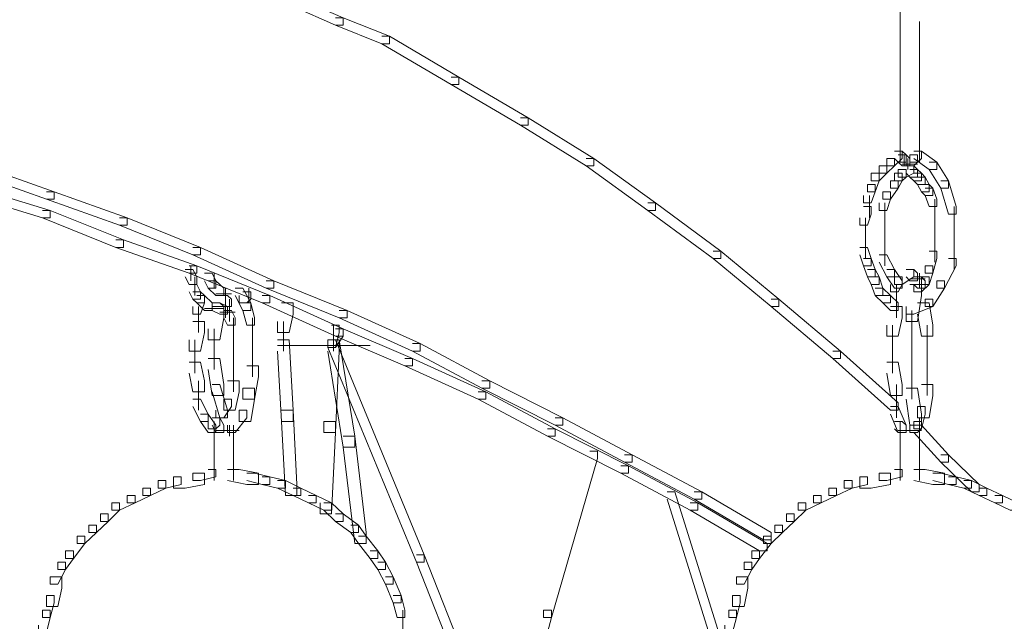
# Model space of a CAD drawing. Units: inches. Extents: x 0 to 17, y -24.8 to 0.
# Drawn here: x 1.2 to 2.1, y -14.8 to -14.2 of the extents above; entities that cross this region are included whole.
import ezdxf

# ---------------------------------------------------------------- set-up
doc = ezdxf.new("R2010")
doc.units = ezdxf.units.IN
doc.header["$MEASUREMENT"] = 0
doc.layers.add('Layer 1', color=7, linetype='Continuous')

# ---------------------------------------------------------------- blocks, each defined once
blk = doc.blocks.new('block 2')
at = {"layer": 'Layer 1', "color": 18, "lineweight": 18, "true_color": 0x010101}
for points in [[(1.44841, -14.22159), (1.45522, -14.22159), (1.49261, -14.23794), (1.49261, -14.24448), (1.48581, -14.24448), (1.44841, -14.22808)], [(1.98395, -14.22486), (1.98395, -14.36535)], [(1.48581, -14.23794), (1.49261, -14.23794), (1.53342, -14.25424), (1.53342, -14.26078), (1.52664, -14.26078), (1.48581, -14.24448)], [(2.00091, -14.24121), (2.00091, -14.36535)], [(1.52664, -14.25424), (1.53342, -14.25424), (1.59463, -14.29025), (1.59463, -14.29674), (1.58782, -14.29674), (1.52664, -14.26078)], [(1.58782, -14.29025), (1.59463, -14.29025), (1.65583, -14.32617), (1.65583, -14.33271), (1.64903, -14.33271), (1.58782, -14.29674)], [(1.64903, -14.32617), (1.65583, -14.32617), (1.71362, -14.36208), (1.71362, -14.36863), (1.70681, -14.36863), (1.64903, -14.33271)], [(1.70681, -14.36208), (1.71362, -14.36208), (1.76803, -14.40132), (1.76803, -14.40786), (1.76122, -14.40786), (1.70681, -14.36863)], [(1.97204, -14.36208), (1.97882, -14.36208), (1.97882, -14.36863), (1.97204, -14.37517), (1.96524, -14.37517), (1.96524, -14.36863)], [(1.97882, -14.35554), (1.9856, -14.35554), (1.9856, -14.36208), (1.97882, -14.36863), (1.97204, -14.36863), (1.97204, -14.36208)], [(1.97882, -14.35554), (1.9856, -14.35554), (1.98903, -14.35882), (1.98903, -14.36535), (1.98222, -14.36535), (1.97882, -14.36208)], [(1.98222, -14.35882), (1.98903, -14.35882), (1.99243, -14.36208), (1.99243, -14.36863), (1.9856, -14.36863), (1.98222, -14.36535)], [(1.98735, -14.35882), (1.98735, -14.36863)], [(1.98735, -14.35882), (1.98735, -14.36863)], [(1.99243, -14.35882), (1.99924, -14.35882), (1.99924, -14.36535), (1.99583, -14.36863), (1.98903, -14.36863), (1.98903, -14.36208)], [(1.99073, -14.36208), (1.99073, -14.37189)], [(1.99073, -14.36208), (1.99073, -14.37189)], [(1.99073, -14.36208), (1.99073, -14.37189)], [(1.99583, -14.35554), (2.00264, -14.35554), (2.00264, -14.36208), (1.99924, -14.36535), (1.99243, -14.36535), (1.99243, -14.35882)], [(1.99583, -14.35554), (2.00264, -14.35554), (2.01622, -14.36535), (2.01622, -14.37189), (2.00942, -14.37189), (1.99583, -14.36208)], [(1.16622, -14.36863), (1.17303, -14.36863), (1.23765, -14.39151), (1.23765, -14.39805), (1.23082, -14.39805), (1.16622, -14.37517)], [(1.96524, -14.36863), (1.97204, -14.36863), (1.97204, -14.37517), (1.96524, -14.3817), (1.95843, -14.3817), (1.95843, -14.37517)], [(1.98222, -14.37189), (1.98903, -14.37189), (1.98903, -14.37843), (1.9856, -14.3817), (1.97882, -14.3817), (1.97882, -14.37517)], [(1.98903, -14.36863), (1.99583, -14.36863), (1.99583, -14.37517), (1.98903, -14.37843), (1.98222, -14.37843), (1.98222, -14.37189)], [(1.9856, -14.36699), (1.99924, -14.36699)], [(1.98903, -14.36863), (1.99583, -14.36863), (1.99924, -14.37189), (1.99924, -14.37843), (1.99243, -14.37843), (1.98903, -14.37517)], [(1.99243, -14.37189), (1.99924, -14.37189), (2.00264, -14.37517), (2.00264, -14.3817), (1.99583, -14.3817), (1.99243, -14.37843)], [(2.00942, -14.36535), (2.01622, -14.36535), (2.02642, -14.3817), (2.02642, -14.38824), (2.01962, -14.38824), (2.00942, -14.37189)], [(1.95843, -14.37517), (1.96524, -14.37517), (1.96524, -14.3817), (1.96184, -14.39151), (1.95501, -14.39151), (1.95501, -14.38497)], [(1.97882, -14.37517), (1.9856, -14.37517), (1.9856, -14.3817), (1.98222, -14.38824), (1.97542, -14.38824), (1.97542, -14.3817)], [(1.99583, -14.37517), (2.00264, -14.37517), (2.00601, -14.37843), (2.00601, -14.38497), (1.99924, -14.38497), (1.99583, -14.3817)], [(1.99924, -14.37843), (2.00601, -14.37843), (2.00942, -14.38497), (2.00942, -14.39151), (2.00264, -14.39151), (1.99924, -14.38497)], [(1.16283, -14.38824), (1.16963, -14.38824), (1.23424, -14.40786), (1.23424, -14.4144), (1.22741, -14.4144), (1.16283, -14.39478)], [(1.95501, -14.38497), (1.96184, -14.38497), (1.96184, -14.39151), (1.95843, -14.40132), (1.9516, -14.40132), (1.9516, -14.39478)], [(1.97542, -14.3817), (1.98222, -14.3817), (1.98222, -14.38824), (1.97542, -14.39805), (1.96864, -14.39805), (1.96864, -14.39151)], [(2.00264, -14.38497), (2.00942, -14.38497), (2.01282, -14.38824), (2.01282, -14.39478), (2.00601, -14.39478), (2.00264, -14.39151)], [(2.00601, -14.38824), (2.01282, -14.38824), (2.01622, -14.39805), (2.01622, -14.40459), (2.00942, -14.40459), (2.00601, -14.39478)], [(2.01962, -14.3817), (2.02642, -14.3817), (2.03323, -14.40459), (2.03323, -14.41113), (2.02642, -14.41113), (2.01962, -14.38824)], [(1.23082, -14.39151), (1.23765, -14.39151), (1.30223, -14.4144), (1.30223, -14.42089), (1.29543, -14.42089), (1.23082, -14.39805)], [(1.95674, -14.39478), (1.95674, -14.4144)], [(1.96864, -14.39151), (1.97542, -14.39151), (1.97542, -14.39805), (1.97204, -14.40786), (1.96524, -14.40786), (1.96524, -14.40132)], [(2.01452, -14.39805), (2.01452, -14.41762)], [(1.76122, -14.40132), (1.76803, -14.40132), (1.82581, -14.44383), (1.82581, -14.45031), (1.819, -14.45031), (1.76122, -14.40786)], [(1.9516, -14.40459), (1.95843, -14.40459), (1.95843, -14.41113), (1.95501, -14.42089), (1.94823, -14.42089), (1.94823, -14.4144)], [(1.97032, -14.40132), (1.97032, -14.42089)], [(2.0315, -14.40459), (2.0315, -14.43729)], [(1.22741, -14.40786), (1.23424, -14.40786), (1.29883, -14.43397), (1.29883, -14.44055), (1.29202, -14.44055), (1.22741, -14.4144)], [(1.29543, -14.4144), (1.30223, -14.4144), (1.36682, -14.44055), (1.36682, -14.44704), (1.36004, -14.44704), (1.29543, -14.42089)], [(1.95331, -14.4144), (1.95331, -14.43397)], [(1.97032, -14.41113), (1.97032, -14.43397)], [(2.01452, -14.40786), (2.01452, -14.4307)], [(1.95331, -14.42416), (1.95331, -14.44055)], [(1.97032, -14.42416), (1.97032, -14.44704)], [(2.01452, -14.42089), (2.01452, -14.44383)], [(1.95331, -14.4307), (1.95331, -14.45031)], [(2.0315, -14.42743), (2.0315, -14.46013)], [(1.29202, -14.43397), (1.29883, -14.43397), (1.36342, -14.45685), (1.36342, -14.46339), (1.35664, -14.46339), (1.29202, -14.44055)], [(1.36004, -14.44055), (1.36682, -14.44055), (1.43143, -14.46993), (1.43143, -14.47647), (1.42463, -14.47647), (1.36004, -14.44704)], [(1.94823, -14.44055), (1.95501, -14.44055), (1.95843, -14.45031), (1.95843, -14.45685), (1.9516, -14.45685), (1.94823, -14.44704)], [(1.97032, -14.43729), (1.97032, -14.45685)], [(2.01452, -14.43397), (2.01452, -14.45359)], [(1.819, -14.44383), (1.82581, -14.44383), (1.87681, -14.48628), (1.87681, -14.49282), (1.87001, -14.49282), (1.819, -14.45031)], [(1.9516, -14.45031), (1.95843, -14.45031), (1.96184, -14.46013), (1.96184, -14.46666), (1.95501, -14.46666), (1.9516, -14.45685)], [(1.96524, -14.44704), (1.97204, -14.44704), (1.97882, -14.46013), (1.97882, -14.46666), (1.97204, -14.46666), (1.96524, -14.45359)], [(2.00942, -14.44383), (2.01622, -14.44383), (2.01622, -14.45031), (2.01282, -14.46339), (2.00601, -14.46339), (2.00601, -14.45685)], [(2.02642, -14.45031), (2.03323, -14.45031), (2.03323, -14.45685), (2.02303, -14.47647), (2.01622, -14.47647), (2.01622, -14.46993)], [(1.35664, -14.45685), (1.36342, -14.45685), (1.42803, -14.48301), (1.42803, -14.48955), (1.42122, -14.48955), (1.35664, -14.46339)], [(1.35834, -14.45685), (1.35834, -14.46993)], [(2.00601, -14.45685), (2.01282, -14.45685), (2.01282, -14.46339), (2.00942, -14.47315), (2.00264, -14.47315), (2.00264, -14.46666)], [(1.35321, -14.46013), (1.36004, -14.46013), (1.36342, -14.46666), (1.36342, -14.47315), (1.35664, -14.47315), (1.35321, -14.46666)], [(1.36174, -14.46666), (1.36174, -14.48301)], [(1.37022, -14.46339), (1.37702, -14.46339), (1.38042, -14.46993), (1.38042, -14.47647), (1.37362, -14.47647), (1.37022, -14.46993)], [(1.37872, -14.46339), (1.37872, -14.47647)], [(1.37872, -14.46666), (1.37872, -14.47647)], [(1.95501, -14.46013), (1.96184, -14.46013), (1.96524, -14.46666), (1.96524, -14.47315), (1.95843, -14.47315), (1.95501, -14.46666)], [(1.95843, -14.46666), (1.96524, -14.46666), (1.96864, -14.47647), (1.96864, -14.48301), (1.96184, -14.48301), (1.95843, -14.47315)], [(1.97204, -14.46013), (1.97882, -14.46013), (1.9856, -14.46993), (1.9856, -14.47647), (1.97882, -14.47647), (1.97204, -14.46666)], [(1.97882, -14.46666), (1.9856, -14.46666), (1.9856, -14.47315), (1.98222, -14.47974), (1.97542, -14.47974), (1.97542, -14.47315)], [(1.98903, -14.46013), (1.99583, -14.46013), (1.99583, -14.46666), (1.9856, -14.47315), (1.97882, -14.47315), (1.97882, -14.46666)], [(1.98903, -14.46013), (1.99583, -14.46013), (1.99924, -14.46339), (1.99924, -14.46993), (1.99243, -14.46993), (1.98903, -14.46666)], [(2.00264, -14.46666), (2.00942, -14.46666), (2.00942, -14.47315), (2.00264, -14.47974), (1.99583, -14.47974), (1.99583, -14.47315)], [(1.99583, -14.46666), (2.00264, -14.46666), (2.00601, -14.46993), (2.00601, -14.47647), (1.99924, -14.47647), (1.99583, -14.47315)], [(2.00091, -14.46339), (2.00091, -14.47647)], [(1.35664, -14.47315), (1.36342, -14.47315), (1.36682, -14.47974), (1.36682, -14.48628), (1.36004, -14.48628), (1.35664, -14.47974)], [(1.37362, -14.46993), (1.38042, -14.46993), (1.38723, -14.47647), (1.38723, -14.48301), (1.38042, -14.48301), (1.37362, -14.47647)], [(1.38893, -14.47647), (1.38893, -14.49282)], [(1.39744, -14.47647), (1.40421, -14.47647), (1.41102, -14.48955), (1.41102, -14.49609), (1.40421, -14.49609), (1.39744, -14.48301)], [(1.40932, -14.47647), (1.40932, -14.48955)], [(1.42463, -14.46993), (1.43143, -14.46993), (1.49602, -14.49609), (1.49602, -14.50263), (1.48921, -14.50263), (1.42463, -14.47647)], [(1.96184, -14.47647), (1.96864, -14.47647), (1.97542, -14.48301), (1.97542, -14.48955), (1.96864, -14.48955), (1.96184, -14.48301)], [(1.98052, -14.47315), (1.98052, -14.49282)], [(1.99243, -14.47315), (2.00264, -14.47315), (2.00264, -14.48301), (1.99924, -14.5059), (1.98903, -14.5059), (1.98903, -14.49609)], [(1.99243, -14.4683), (2.00601, -14.4683)], [(2.01622, -14.46993), (2.02303, -14.46993), (2.02303, -14.47647), (2.01282, -14.49282), (2.00601, -14.49282), (2.00601, -14.48628)], [(1.36004, -14.47974), (1.36682, -14.47974), (1.37022, -14.48301), (1.37022, -14.48955), (1.36342, -14.48955), (1.36004, -14.48628)], [(1.36342, -14.48301), (1.37022, -14.48301), (1.37022, -14.48955), (1.36682, -14.49936), (1.36004, -14.49936), (1.36004, -14.49282)], [(1.36342, -14.48301), (1.37022, -14.48301), (1.37702, -14.48955), (1.37702, -14.49609), (1.37022, -14.49609), (1.36342, -14.48955)], [(1.38042, -14.48138), (1.39404, -14.48138)], [(1.3838, -14.48301), (1.39063, -14.48301), (1.39404, -14.48628), (1.39404, -14.49282), (1.38723, -14.49282), (1.3838, -14.48955)], [(1.40421, -14.47974), (1.41102, -14.47974), (1.41102, -14.48628), (1.40762, -14.48955), (1.40084, -14.48955), (1.40084, -14.48301)], [(1.42122, -14.48301), (1.42803, -14.48301), (1.49261, -14.51239), (1.49261, -14.51893), (1.48581, -14.51893), (1.42122, -14.48955)], [(1.96864, -14.48301), (1.97542, -14.48301), (1.98222, -14.48955), (1.98222, -14.49609), (1.97542, -14.49609), (1.96864, -14.48955)], [(1.98052, -14.48301), (1.98052, -14.50263)], [(1.36514, -14.49282), (1.36514, -14.51566)], [(1.37702, -14.49282), (1.38723, -14.49282), (1.38723, -14.50263), (1.3838, -14.5222), (1.37362, -14.5222), (1.37362, -14.51239)], [(1.37702, -14.48955), (1.3838, -14.48955), (1.39063, -14.49282), (1.39063, -14.49936), (1.3838, -14.49936), (1.37702, -14.49609)], [(1.38893, -14.49282), (1.38893, -14.50263)], [(1.39233, -14.48628), (1.39233, -14.49936)], [(1.39233, -14.48955), (1.39233, -14.5059)], [(1.40421, -14.48955), (1.41102, -14.48955), (1.41442, -14.50263), (1.41442, -14.50917), (1.40762, -14.50917), (1.40421, -14.49609)], [(1.43824, -14.48955), (1.44841, -14.48955), (1.44841, -14.49936), (1.44501, -14.51566), (1.43483, -14.51566), (1.43483, -14.5059)], [(1.87001, -14.48628), (1.87681, -14.48628), (1.93122, -14.53205), (1.93122, -14.53859), (1.92442, -14.53859), (1.87001, -14.49282)], [(1.97542, -14.49282), (1.9856, -14.49282), (1.9856, -14.50263), (1.98222, -14.51893), (1.97204, -14.51893), (1.97204, -14.50917)], [(2.00601, -14.48628), (2.01282, -14.48628), (2.01282, -14.49282), (1.99583, -14.49936), (1.98903, -14.49936), (1.98903, -14.49282)], [(1.99924, -14.48955), (2.00942, -14.48955), (2.01282, -14.50917), (2.01282, -14.51893), (2.00264, -14.51893), (1.99924, -14.49936)], [(1.37022, -14.4944), (1.38723, -14.4944)], [(1.3838, -14.49768), (1.39744, -14.49768)], [(1.38723, -14.49609), (1.39404, -14.49609), (1.39744, -14.50263), (1.39744, -14.50917), (1.39063, -14.50917), (1.38723, -14.50263)], [(1.39574, -14.50263), (1.39574, -14.52546)], [(1.41272, -14.50263), (1.41272, -14.52546)], [(1.48921, -14.49609), (1.49602, -14.49609), (1.5606, -14.52546), (1.5606, -14.53205), (1.55383, -14.53205), (1.48921, -14.50263)], [(1.99413, -14.49609), (1.99413, -14.53859)], [(1.36004, -14.5059), (1.37022, -14.5059), (1.37022, -14.51566), (1.36682, -14.53205), (1.35664, -14.53205), (1.35664, -14.5222)], [(1.43994, -14.5059), (1.43994, -14.53205)], [(1.48241, -14.50917), (1.48921, -14.50917), (1.48921, -14.51566), (1.48581, -14.52874), (1.47901, -14.52874), (1.47901, -14.5222)], [(1.48411, -14.50917), (1.48411, -14.52546)], [(1.97712, -14.50917), (1.97712, -14.53533)], [(2.00771, -14.50917), (2.00771, -14.54187)], [(1.37872, -14.51239), (1.37872, -14.54835)], [(1.39574, -14.51566), (1.39574, -14.54187)], [(1.41272, -14.51566), (1.41272, -14.54187)], [(1.48581, -14.51239), (1.49261, -14.51239), (1.49261, -14.51893), (1.48581, -14.52874), (1.47901, -14.52874), (1.47901, -14.5222)], [(1.48411, -14.51566), (1.48411, -14.53205)], [(1.48581, -14.51239), (1.49261, -14.51239), (1.55383, -14.53859), (1.55383, -14.54509), (1.54705, -14.54509), (1.48581, -14.51893)], [(1.36174, -14.5222), (1.36174, -14.55163)], [(1.43483, -14.5222), (1.44501, -14.5222), (1.44841, -14.58432), (1.44841, -14.59413), (1.43824, -14.59413), (1.43483, -14.53205)], [(1.43483, -14.52715), (1.46883, -14.52715)], [(1.45862, -14.52715), (1.48921, -14.52715)], [(1.47901, -14.5222), (1.48921, -14.5222), (1.48921, -14.53205), (1.48581, -14.60389), (1.47563, -14.60389), (1.47563, -14.59413)], [(1.47901, -14.5222), (1.48581, -14.5222), (1.56401, -14.71174), (1.56401, -14.71827), (1.55723, -14.71827), (1.47901, -14.52874)], [(1.47901, -14.5222), (1.48921, -14.5222), (1.50282, -14.60716), (1.50282, -14.61697), (1.49261, -14.61697), (1.47901, -14.53205)], [(1.47901, -14.52715), (1.51643, -14.52715)], [(1.55383, -14.52546), (1.5606, -14.52546), (1.62184, -14.55816), (1.62184, -14.5647), (1.61501, -14.5647), (1.55383, -14.53205)], [(1.97712, -14.52546), (1.97712, -14.55163)], [(1.99413, -14.52874), (1.99413, -14.57446)], [(1.39574, -14.53205), (1.39574, -14.55163)], [(1.41272, -14.53205), (1.41272, -14.55489)], [(1.92442, -14.53205), (1.93122, -14.53205), (1.98222, -14.57773), (1.98222, -14.58432), (1.97542, -14.58432), (1.92442, -14.53859)], [(2.00771, -14.53205), (2.00771, -14.55489)], [(1.35664, -14.54187), (1.36682, -14.54187), (1.37022, -14.55816), (1.37022, -14.56797), (1.36004, -14.56797), (1.35664, -14.55163)], [(1.37362, -14.53859), (1.3838, -14.53859), (1.38723, -14.56143), (1.38723, -14.57119), (1.37702, -14.57119), (1.37362, -14.54835)], [(1.39574, -14.54187), (1.39574, -14.56797)], [(1.40762, -14.54509), (1.41782, -14.54509), (1.41782, -14.55489), (1.41442, -14.57446), (1.40421, -14.57446), (1.40421, -14.5647)], [(1.54705, -14.53859), (1.55383, -14.53859), (1.61844, -14.56797), (1.61844, -14.57446), (1.61161, -14.57446), (1.54705, -14.54509)], [(1.97204, -14.54187), (1.98222, -14.54187), (1.9856, -14.56143), (1.9856, -14.57119), (1.97542, -14.57119), (1.97204, -14.55163)], [(2.00771, -14.54509), (2.00771, -14.57119)], [(1.36514, -14.55816), (1.36514, -14.58432)], [(1.37702, -14.56143), (1.3838, -14.56143), (1.39063, -14.58432), (1.39063, -14.59086), (1.3838, -14.59086), (1.37702, -14.56797)], [(1.39063, -14.55816), (1.40084, -14.55816), (1.40084, -14.56797), (1.39744, -14.58432), (1.38723, -14.58432), (1.38723, -14.57446)], [(1.61501, -14.55816), (1.62184, -14.55816), (1.68643, -14.59086), (1.68643, -14.5974), (1.67962, -14.5974), (1.61501, -14.5647)], [(1.98052, -14.56143), (1.98052, -14.59086)], [(2.00264, -14.56143), (2.01282, -14.56143), (2.01282, -14.57119), (2.00942, -14.59086), (1.99924, -14.59086), (1.99924, -14.581)], [(1.40421, -14.5647), (1.41442, -14.5647), (1.41442, -14.57446), (1.41102, -14.59413), (1.40084, -14.59413), (1.40084, -14.58432)], [(1.61161, -14.56797), (1.61844, -14.56797), (1.67962, -14.60062), (1.67962, -14.60716), (1.67282, -14.60716), (1.61161, -14.57446)], [(1.98903, -14.5647), (1.99924, -14.5647), (2.00264, -14.58759), (2.00264, -14.5974), (1.99243, -14.5974), (1.98903, -14.57446)], [(1.36004, -14.57446), (1.36682, -14.57446), (1.37362, -14.58759), (1.37362, -14.59413), (1.36682, -14.59413), (1.36004, -14.581)], [(1.38723, -14.57446), (1.39404, -14.57446), (1.39404, -14.581), (1.38723, -14.59086), (1.38042, -14.59086), (1.38042, -14.58432)], [(1.36682, -14.58759), (1.37362, -14.58759), (1.38042, -14.5974), (1.38042, -14.60389), (1.37362, -14.60389), (1.36682, -14.59413)], [(1.40084, -14.58432), (1.40762, -14.58432), (1.40762, -14.59086), (1.39744, -14.60389), (1.39063, -14.60389), (1.39063, -14.5974)], [(1.43824, -14.58432), (1.44841, -14.58432), (1.45182, -14.64966), (1.45182, -14.65947), (1.44164, -14.65947), (1.43824, -14.59413)], [(1.97542, -14.581), (1.98222, -14.581), (1.98903, -14.5974), (1.98903, -14.60389), (1.98222, -14.60389), (1.97542, -14.58759)], [(1.99924, -14.581), (2.00601, -14.581), (2.00601, -14.58759), (2.00264, -14.60062), (1.99583, -14.60062), (1.99583, -14.59413)], [(1.37702, -14.59086), (1.3838, -14.59086), (1.3838, -14.5974), (1.38042, -14.60062), (1.37362, -14.60062), (1.37362, -14.59413)], [(1.37702, -14.59086), (1.3838, -14.59086), (1.38723, -14.5974), (1.38723, -14.60389), (1.38042, -14.60389), (1.37702, -14.5974)], [(1.37872, -14.59413), (1.37872, -14.64639)], [(1.37872, -14.59413), (1.37872, -14.60389)], [(1.39233, -14.5974), (1.39233, -14.60716)], [(1.39574, -14.5974), (1.39574, -14.64639)], [(1.47563, -14.59413), (1.48581, -14.59413), (1.48581, -14.60389), (1.48241, -14.67577), (1.47223, -14.67577), (1.47223, -14.66596)], [(1.67962, -14.59086), (1.68643, -14.59086), (1.74761, -14.62351), (1.74761, -14.63005), (1.74084, -14.63005), (1.67962, -14.5974)], [(1.97882, -14.59413), (1.9856, -14.59413), (1.98903, -14.5974), (1.98903, -14.60389), (1.98222, -14.60389), (1.97882, -14.60062)], [(1.98395, -14.59413), (1.98395, -14.64639)], [(1.99583, -14.59413), (2.00264, -14.59413), (2.00264, -14.60062), (1.99924, -14.60389), (1.99243, -14.60389), (1.99243, -14.5974)], [(1.99583, -14.5974), (2.00264, -14.5974), (2.02642, -14.62351), (2.02642, -14.63005), (2.01962, -14.63005), (1.99583, -14.60389)], [(2.00091, -14.59086), (2.00091, -14.60389)], [(2.00091, -14.59086), (2.00091, -14.60389)], [(2.00091, -14.59086), (2.00091, -14.60062)], [(2.00091, -14.59413), (2.00091, -14.64639)], [(1.38042, -14.60225), (1.39744, -14.60225)], [(1.38723, -14.60225), (1.40084, -14.60225)], [(1.67282, -14.60062), (1.67962, -14.60062), (1.74424, -14.63331), (1.74424, -14.63985), (1.73743, -14.63985), (1.67282, -14.60716)], [(1.98222, -14.60225), (1.99583, -14.60225)], [(1.9856, -14.60225), (1.99924, -14.60225)], [(1.98903, -14.60225), (2.00264, -14.60225)], [(1.49261, -14.60716), (1.50282, -14.60716), (1.51303, -14.69212), (1.51303, -14.70193), (1.50282, -14.70193), (1.49261, -14.61697)], [(1.71022, -14.62024), (1.71702, -14.62024), (1.71702, -14.62678), (1.67622, -14.76727), (1.66942, -14.76727), (1.66942, -14.76073)], [(1.74084, -14.62351), (1.74761, -14.62351), (1.80883, -14.6562), (1.80883, -14.66269), (1.80204, -14.66269), (1.74084, -14.63005)], [(2.01962, -14.62351), (2.02642, -14.62351), (2.05362, -14.64966), (2.05362, -14.6562), (2.04681, -14.6562), (2.01962, -14.63005)], [(1.36004, -14.63985), (1.37022, -14.63985), (1.37022, -14.64966), (1.35321, -14.65293), (1.34303, -14.65293), (1.34303, -14.64313)], [(1.37362, -14.63659), (1.38042, -14.63659), (1.38042, -14.64313), (1.36682, -14.64639), (1.36004, -14.64639), (1.36004, -14.63985)], [(1.39063, -14.63659), (1.40084, -14.63659), (1.41782, -14.63985), (1.41782, -14.64966), (1.40762, -14.64966), (1.39063, -14.64639)], [(1.40762, -14.63985), (1.41442, -14.63985), (1.42803, -14.64313), (1.42803, -14.64966), (1.42122, -14.64966), (1.40762, -14.64639)], [(1.73743, -14.63331), (1.74424, -14.63331), (1.80545, -14.66596), (1.80545, -14.6725), (1.79862, -14.6725), (1.73743, -14.63985)], [(1.96524, -14.63985), (1.97542, -14.63985), (1.97542, -14.64966), (1.95843, -14.65293), (1.94823, -14.65293), (1.94823, -14.64313)], [(1.97882, -14.63659), (1.9856, -14.63659), (1.9856, -14.64313), (1.97204, -14.64639), (1.96524, -14.64639), (1.96524, -14.63985)], [(1.99583, -14.63659), (2.00601, -14.63659), (2.02303, -14.63985), (2.02303, -14.64966), (2.01282, -14.64966), (1.99583, -14.64639)], [(2.01282, -14.63985), (2.01962, -14.63985), (2.03323, -14.64313), (2.03323, -14.64966), (2.02642, -14.64966), (2.01282, -14.64639)], [(1.32942, -14.64639), (1.33622, -14.64639), (1.33622, -14.65293), (1.32264, -14.65947), (1.31584, -14.65947), (1.31584, -14.65293)], [(1.34303, -14.64313), (1.34984, -14.64313), (1.34984, -14.64966), (1.33622, -14.65293), (1.32942, -14.65293), (1.32942, -14.64639)], [(1.42122, -14.64313), (1.42803, -14.64313), (1.44164, -14.64639), (1.44164, -14.65293), (1.43483, -14.65293), (1.42122, -14.64966)], [(1.43483, -14.64639), (1.44164, -14.64639), (1.45522, -14.65293), (1.45522, -14.65947), (1.44841, -14.65947), (1.43483, -14.65293)], [(1.93462, -14.64639), (1.94143, -14.64639), (1.94143, -14.65293), (1.92782, -14.65947), (1.92101, -14.65947), (1.92101, -14.65293)], [(1.94823, -14.64313), (1.95501, -14.64313), (1.95501, -14.64966), (1.94143, -14.65293), (1.93462, -14.65293), (1.93462, -14.64639)], [(2.02642, -14.64313), (2.03323, -14.64313), (2.04681, -14.64639), (2.04681, -14.65293), (2.04003, -14.65293), (2.02642, -14.64966)], [(2.04003, -14.64639), (2.04681, -14.64639), (2.06042, -14.65293), (2.06042, -14.65947), (2.05362, -14.65947), (2.04003, -14.65293)], [(1.31584, -14.65293), (1.32264, -14.65293), (1.32264, -14.65947), (1.30903, -14.66596), (1.30223, -14.66596), (1.30223, -14.65947)], [(1.44841, -14.65293), (1.45522, -14.65293), (1.46883, -14.65947), (1.46883, -14.66596), (1.46205, -14.66596), (1.44841, -14.65947)], [(1.77823, -14.6562), (1.78501, -14.6562), (1.84622, -14.85228), (1.84622, -14.85877), (1.83942, -14.85877), (1.77823, -14.66269)], [(1.80204, -14.6562), (1.80883, -14.6562), (1.87001, -14.69212), (1.87001, -14.69866), (1.86323, -14.69866), (1.80204, -14.66269)], [(1.92101, -14.65293), (1.92782, -14.65293), (1.92782, -14.65947), (1.91423, -14.66596), (1.9074, -14.66596), (1.9074, -14.65947)], [(2.05362, -14.65293), (2.06042, -14.65293), (2.07403, -14.65947), (2.07403, -14.66596), (2.06723, -14.66596), (2.05362, -14.65947)], [(1.28865, -14.66596), (1.29543, -14.66596), (1.29543, -14.6725), (1.28525, -14.68236), (1.27844, -14.68236), (1.27844, -14.67577)], [(1.30223, -14.65947), (1.30903, -14.65947), (1.30903, -14.66596), (1.29543, -14.6725), (1.28865, -14.6725), (1.28865, -14.66596)], [(1.46205, -14.65947), (1.46883, -14.65947), (1.48241, -14.66596), (1.48241, -14.6725), (1.47563, -14.6725), (1.46205, -14.66596)], [(1.47563, -14.66596), (1.48241, -14.66596), (1.49261, -14.67577), (1.49261, -14.68236), (1.48581, -14.68236), (1.47563, -14.6725)], [(1.79862, -14.66596), (1.80545, -14.66596), (1.86663, -14.70193), (1.86663, -14.70847), (1.85983, -14.70847), (1.79862, -14.6725)], [(1.89382, -14.66596), (1.9006, -14.66596), (1.9006, -14.6725), (1.89044, -14.68236), (1.88364, -14.68236), (1.88364, -14.67577)], [(1.9074, -14.65947), (1.91423, -14.65947), (1.91423, -14.66596), (1.9006, -14.6725), (1.89382, -14.6725), (1.89382, -14.66596)], [(2.06723, -14.65947), (2.07403, -14.65947), (2.08761, -14.66596), (2.08761, -14.6725), (2.08083, -14.6725), (2.06723, -14.66596)], [(1.27844, -14.67577), (1.28525, -14.67577), (1.28525, -14.68236), (1.27502, -14.69212), (1.26821, -14.69212), (1.26821, -14.68563)], [(1.48581, -14.67577), (1.49261, -14.67577), (1.50623, -14.68563), (1.50623, -14.69212), (1.49942, -14.69212), (1.48581, -14.68236)], [(1.88364, -14.67577), (1.89044, -14.67577), (1.89044, -14.68236), (1.88024, -14.69212), (1.87341, -14.69212), (1.87341, -14.68563)], [(1.26821, -14.68563), (1.27502, -14.68563), (1.27502, -14.69212), (1.26483, -14.70193), (1.25803, -14.70193), (1.25803, -14.69539)], [(1.49942, -14.68563), (1.50623, -14.68563), (1.51303, -14.69539), (1.51303, -14.70193), (1.50623, -14.70193), (1.49942, -14.69212)], [(1.87341, -14.68563), (1.88024, -14.68563), (1.88024, -14.69212), (1.87001, -14.70193), (1.86323, -14.70193), (1.86323, -14.69539)], [(1.25803, -14.69539), (1.26483, -14.69539), (1.26483, -14.70193), (1.25463, -14.71501), (1.24782, -14.71501), (1.24782, -14.70847)], [(1.50623, -14.69539), (1.51303, -14.69539), (1.52323, -14.70847), (1.52323, -14.71501), (1.51643, -14.71501), (1.50623, -14.70193)], [(1.86323, -14.69539), (1.87001, -14.69539), (1.87001, -14.70193), (1.85983, -14.71501), (1.85303, -14.71501), (1.85303, -14.70847)], [(1.24782, -14.70847), (1.25463, -14.70847), (1.25463, -14.71501), (1.24782, -14.72481), (1.24102, -14.72481), (1.24102, -14.71827)], [(1.51643, -14.70847), (1.52323, -14.70847), (1.53001, -14.71827), (1.53001, -14.72481), (1.52323, -14.72481), (1.51643, -14.71501)], [(1.85303, -14.70847), (1.85983, -14.70847), (1.85983, -14.71501), (1.85303, -14.72481), (1.84622, -14.72481), (1.84622, -14.71827)], [(1.24102, -14.71827), (1.24782, -14.71827), (1.24782, -14.72481), (1.24102, -14.73789), (1.23424, -14.73789), (1.23424, -14.73131)], [(1.52323, -14.71827), (1.53001, -14.71827), (1.53681, -14.73131), (1.53681, -14.73789), (1.53001, -14.73789), (1.52323, -14.72481)], [(1.55723, -14.71174), (1.56401, -14.71174), (1.63883, -14.90128), (1.63883, -14.90777), (1.63202, -14.90777), (1.55723, -14.71827)], [(1.84622, -14.71827), (1.85303, -14.71827), (1.85303, -14.72481), (1.84622, -14.73789), (1.83942, -14.73789), (1.83942, -14.73131)], [(1.23424, -14.73131), (1.24442, -14.73131), (1.24442, -14.74116), (1.24102, -14.75751), (1.23082, -14.75751), (1.23082, -14.7477)], [(1.53001, -14.73131), (1.53681, -14.73131), (1.54364, -14.7477), (1.54364, -14.75424), (1.53681, -14.75424), (1.53001, -14.73789)], [(1.83942, -14.73131), (1.84962, -14.73131), (1.84962, -14.74116), (1.84622, -14.75751), (1.83604, -14.75751), (1.83604, -14.7477)], [(1.23082, -14.7477), (1.23765, -14.7477), (1.23765, -14.75424), (1.23424, -14.76727), (1.22741, -14.76727), (1.22741, -14.76073)], [(1.53681, -14.7477), (1.54364, -14.7477), (1.54705, -14.76073), (1.54705, -14.76727), (1.54025, -14.76727), (1.53681, -14.75424)], [(1.83604, -14.7477), (1.84282, -14.7477), (1.84282, -14.75424), (1.83942, -14.76727), (1.83264, -14.76727), (1.83264, -14.76073)], [(1.22741, -14.76073), (1.23424, -14.76073), (1.23424, -14.76727), (1.23082, -14.78035), (1.22401, -14.78035), (1.22401, -14.77381)], [(1.54532, -14.76078), (1.54532, -14.78362)], [(1.66942, -14.76073), (1.67622, -14.76073), (1.67622, -14.76727), (1.63883, -14.90777), (1.63202, -14.90777), (1.63202, -14.90128)], [(1.83264, -14.76073), (1.83942, -14.76073), (1.83942, -14.76727), (1.83604, -14.78035), (1.82921, -14.78035), (1.82921, -14.77381)]]:
    blk.add_lwpolyline(points, dxfattribs=at)

msp = doc.modelspace()

# ---------------------------------------------------------------- block references
at = {"layer": 'Layer 1'}
msp.add_blockref('block 2', (0, 0), dxfattribs=at)

doc.saveas('drawing.dxf')
